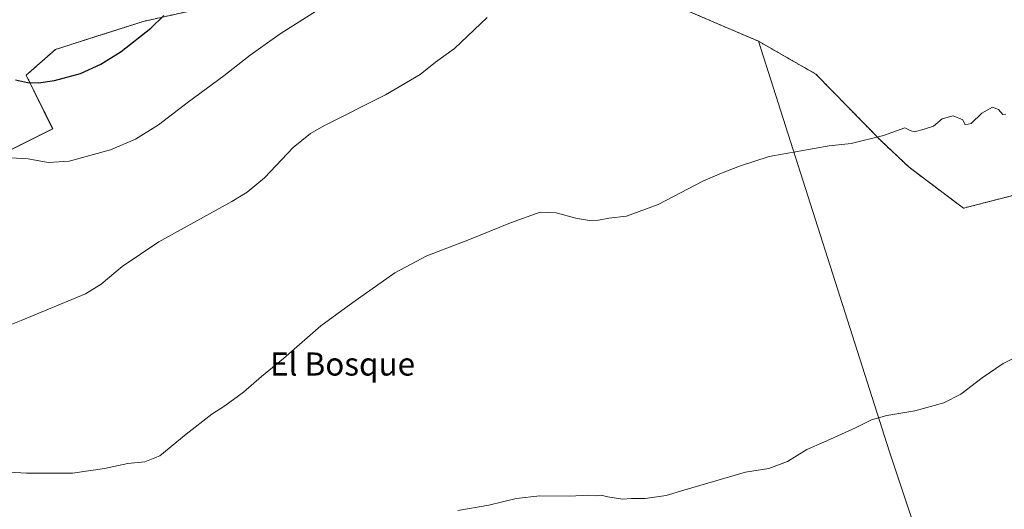
# Model space of a CAD drawing. Units: metres. Extents: x 614880 to 618349, y 4692364 to 4694735.
# Drawn here: x 615652 to 615994, y 4692750 to 4692920 of the extents above; entities that cross this region are included whole.
import ezdxf
from ezdxf.enums import TextEntityAlignment as Align

# ---------------------------------------------------------------- set-up
doc = ezdxf.new("R2010")
doc.units = ezdxf.units.M
doc.header["$MEASUREMENT"] = 0
doc.linetypes.add('TRAZOS', pattern=[0.75, 0.5, -0.25])
for name, color, linetype, lineweight in [('Arbolado forestal', 92, 'TRAZOS', 0), ('Arbolado forestal CxS', 92, 'Continuous', 0), ('Cultivos herbáceos CxS', 92, 'Continuous', 0), ('Cultivos leñosos', 92, 'Continuous', 0), ('Cultivos leñosos CxS', 92, 'Continuous', 0), ('Curva de nivel maestra', 36, 'Continuous', 30), ('Curva de nivel normal', 36, 'Continuous', 0), ('Texto cartográfico', 19, 'Continuous', 0)]:
    doc.layers.add(name, color=color, linetype=linetype, lineweight=lineweight)
doc.styles.add('Arial', font='txt', dxfattribs={"height": 0.2})

# ---------------------------------------------------------------- blocks, each defined once
blk = doc.blocks.new('*U161')
at = {"layer": 'Curva de nivel normal', "color": 36, "linetype": 'Continuous', "lineweight": 0}
blk.add_polyline3d([(615648.92, 4692871.82, 370), (615654.91, 4692871.57, 370), (615661.88, 4692870.22, 370), (615669.07, 4692870.73, 370), (615683.49, 4692874.63, 370), (615692.12, 4692878.29, 370), (615700.14, 4692883.33, 370), (615710.48, 4692891.28, 370), (615722.82, 4692900.32, 370), (615731.9, 4692907.48, 370), (615742.38, 4692914.86, 370), (615760.25, 4692926.19, 370)], dxfattribs=at)
blk = doc.blocks.new('*U162')
at = {"layer": 'Curva de nivel normal', "color": 36, "linetype": 'Continuous', "lineweight": 0}
blk.add_polyline3d([(615804, 4692749.57, 355), (615814.67, 4692751.39, 355), (615824.23, 4692753.69, 355), (615832.46, 4692754.62, 355), (615842.78, 4692754.56, 355), (615849.16, 4692754.88, 355), (615851.83, 4692754.68, 355), (615853.71, 4692754.9, 355), (615856.01, 4692754.31, 355), (615861.04, 4692753.46, 355), (615864.22, 4692753.68, 355), (615869, 4692753.75, 355), (615876.29, 4692754.75, 355), (615882.43, 4692756.67, 355), (615903.82, 4692762.88, 355), (615911.88, 4692764.09, 355), (615918.3, 4692766.54, 355), (615925.02, 4692770.73, 355), (615930.89, 4692773.23, 355), (615941.94, 4692778.21, 355), (615947.51, 4692781.02, 355), (615952.85, 4692782.55, 355), (615962.54, 4692784.08, 355), (615972.6, 4692786.89, 355), (615978.51, 4692789.92, 355), (615985.84, 4692795.6, 355), (615993.12, 4692800.53, 355), (615997.31, 4692802.59, 355)], dxfattribs=at)
blk = doc.blocks.new('*U179')
at = {"layer": 'Curva de nivel maestra', "color": 36, "linetype": 'Continuous', "lineweight": 30}
blk.add_polyline3d([(615650.46, 4692898.9, 375), (615654.64, 4692897.97, 375), (615658.52, 4692897.85, 375), (615664.04, 4692898.7, 375), (615673.01, 4692901.11, 375), (615680.14, 4692904.34, 375), (615687.14, 4692908.78, 375), (615697.48, 4692916.85, 375), (615701.98, 4692921.17, 375)], dxfattribs=at)

msp = doc.modelspace()

# ---------------------------------------------------------------- linework, layer by layer
at = {"layer": 'Arbolado forestal', "color": 92, "linetype": 'TRAZOS', "lineweight": 0}
for points in [[(615908.23, 4692912.31, 362.53), (615868.37, 4692929.4, 364.04), (615860.32, 4692948.31, 364.96), (615838.96, 4692973.07, 366.72), (615834.21, 4692994.9, 368.18), (615832.31, 4693016.74, 369.28), (615833.42, 4693034.91, 370.16), (615833.52, 4693036.56, 370.3), (615833.63, 4693038.21, 370.44), (615833.63, 4693038.32, 370.45)], [(615615.95, 4692858.2, 371.08), (615663.39, 4692881.93, 371.98), (615654.22, 4692900.52, 375.34), (615664.34, 4692909.46, 376.81), (615694.81, 4692919.17, 376.18), (615714.56, 4692923.56, 374.11), (615764.94, 4692978.77, 376.21), (615787.71, 4692993.96, 372.93), (615831.18, 4693035.95, 370.15)], [(616030.52, 4692867.6, 357.75), (615995.58, 4692858.58, 357.76), (615979.4, 4692854.4, 357.85), (615960.53, 4692868.58, 359.15), (615950.72, 4692877.83, 359.86), (615928.16, 4692900.92, 361.56), (615908.23, 4692912.31, 362.53)]]:
    msp.add_polyline3d(points, dxfattribs=at)
at = {"layer": 'Arbolado forestal CxS', "color": 92, "linetype": 'Continuous', "lineweight": 0}
for points in [[(615995.58, 4692858.58, 357.76), (615979.4, 4692854.4, 357.85), (615960.53, 4692868.58, 359.15), (615950.72, 4692877.83, 359.86), (615928.16, 4692900.91, 361.56), (615908.23, 4692912.31, 362.53), (615868.37, 4692929.4, 364.04), (615860.32, 4692948.31, 364.96), (615838.96, 4692973.07, 366.72), (615834.21, 4692994.9, 368.18), (615832.31, 4693016.74, 369.28), (615833.63, 4693038.32, 370.45), (615832.76, 4693042.22, 370.86), (615822.72, 4693059.1, 372.12), (615815.93, 4693087.67, 376.03), (615856.48, 4693125.11, 383.99), (615891.73, 4693150.29, 393.33), (615916.9, 4693149.03, 394.25), (615929.59, 4693160.29, 394.72), (615942.32, 4693161.73, 394.82), (615977.49, 4693165.71, 395.12), (615995.58, 4693161.79, 395.16)], [(615714.56, 4692923.56, 374.11), (615694.81, 4692919.17, 376.18), (615664.34, 4692909.46, 376.81), (615654.22, 4692900.52, 375.34), (615663.4, 4692881.93, 371.98), (615615.95, 4692858.2, 371.08)]]:
    msp.add_polyline3d(points, dxfattribs=at)
at = {"layer": 'Cultivos herbáceos CxS', "color": 92, "linetype": 'Continuous', "lineweight": 0}
for points in [[(615615.95, 4692858.2, 371.08), (615663.4, 4692881.93, 371.98), (615654.22, 4692900.52, 375.34), (615664.34, 4692909.46, 376.81), (615694.81, 4692919.17, 376.18), (615714.56, 4692923.56, 374.11), (615764.94, 4692978.77, 376.21), (615787.71, 4692993.96, 372.93), (615831.18, 4693035.95, 370.15), (615833.63, 4693038.32, 370.45), (615832.31, 4693016.74, 369.28), (615834.21, 4692994.9, 368.18), (615838.96, 4692973.07, 366.72), (615860.32, 4692948.31, 364.96), (615868.37, 4692929.4, 364.04), (615908.23, 4692912.31, 362.53), (615953.72, 4692769.96, 354.32), (615953.72, 4692769.96, 354.32), (615987.73, 4692667.93, 349.88)], [(615908.23, 4692912.31, 362.53), (615868.37, 4692929.4, 364.04), (615860.32, 4692948.31, 364.96), (615838.96, 4692973.07, 366.72), (615834.21, 4692994.9, 368.18), (615832.31, 4693016.74, 369.28), (615833.42, 4693034.91, 370.16), (615833.52, 4693036.56, 370.3), (615833.63, 4693038.21, 370.44), (615833.63, 4693038.32, 370.45)], [(615615.95, 4692858.2, 371.08), (615663.39, 4692881.93, 371.98), (615654.22, 4692900.52, 375.34), (615664.34, 4692909.46, 376.81), (615694.81, 4692919.17, 376.18), (615714.56, 4692923.56, 374.11), (615764.94, 4692978.77, 376.21), (615787.71, 4692993.96, 372.93), (615831.18, 4693035.95, 370.15)], [(615908.23, 4692912.31, 362.53), (615953.72, 4692769.96, 354.32), (615987.73, 4692667.93, 349.88), (615995.58, 4692670.46, 349.79), (616083.17, 4692698.65, 349.75), (616087.19, 4692700.49, 349.79), (616030.52, 4692867.6, 357.75)]]:
    msp.add_polyline3d(points, dxfattribs=at)
at = {"layer": 'Cultivos leñosos', "color": 92, "linetype": 'Continuous', "lineweight": 0}
for points in [[(615908.23, 4692912.31, 362.53), (615953.72, 4692769.96, 354.32), (615987.73, 4692667.93, 349.88), (615995.58, 4692670.46, 349.79), (616083.17, 4692698.65, 349.75), (616087.19, 4692700.49, 349.79), (616030.52, 4692867.6, 357.75)], [(616030.52, 4692867.6, 357.75), (615995.58, 4692858.58, 357.76), (615979.4, 4692854.4, 357.85), (615960.53, 4692868.58, 359.15), (615950.72, 4692877.83, 359.86), (615928.16, 4692900.92, 361.56), (615908.23, 4692912.31, 362.53)]]:
    msp.add_polyline3d(points, dxfattribs=at)
at = {"layer": 'Cultivos leñosos CxS', "color": 92, "linetype": 'Continuous', "lineweight": 0}
msp.add_polyline3d([(615960.53, 4692868.58, 359.15), (615979.4, 4692854.4, 357.85), (615995.58, 4692858.58, 357.76), (616030.52, 4692867.6, 357.75), (616087.19, 4692700.49, 349.79), (616083.17, 4692698.65, 349.75), (615995.58, 4692670.46, 349.79), (615987.73, 4692667.93, 349.88), (615953.72, 4692769.96, 354.32), (615908.23, 4692912.31, 362.53), (615928.16, 4692900.91, 361.56), (615950.72, 4692877.83, 359.86), (615960.53, 4692868.58, 359.15)], close=True, dxfattribs=at)
at = {"layer": 'Curva de nivel normal', "color": 36, "linetype": 'Continuous', "lineweight": 0}
for points in [[(615814.16, 4692920.57, 365), (615802.85, 4692909.83, 365), (615796.27, 4692905.03, 365), (615790.85, 4692900.71, 365), (615778.82, 4692893.7, 365), (615757.49, 4692882.93, 365), (615752.87, 4692880.33, 365), (615746.82, 4692875.48, 365), (615736.93, 4692864.98, 365), (615730.84, 4692859.93, 365), (615725.58, 4692856.77, 365), (615700.25, 4692842.76, 365), (615687.48, 4692834.2, 365), (615680.24, 4692828.11, 365), (615674.81, 4692824.75, 365), (615652.48, 4692815.44, 365), (615638.48, 4692809.88, 365)], [(615640.25, 4692763.3, 360), (615654.33, 4692762.52, 360), (615670.24, 4692762.5, 360), (615681.33, 4692764.09, 360), (615689.48, 4692765.89, 360), (615695.42, 4692766.46, 360), (615700.56, 4692768.51, 360), (615709.76, 4692776, 360), (615718.56, 4692782.92, 360), (615723.13, 4692785.87, 360), (615729.56, 4692790.66, 360), (615735.82, 4692796.02, 360), (615743.49, 4692802.25, 360), (615756.49, 4692813.65, 360), (615767.49, 4692821.68, 360), (615782.15, 4692831.96, 360), (615793.21, 4692837.85, 360), (615808.04, 4692843.6, 360), (615822.22, 4692849.38, 360), (615832.5, 4692853.02, 360), (615838.09, 4692852.76, 360), (615844.88, 4692851, 360), (615849.58, 4692850.15, 360), (615852.8, 4692850.26, 360), (615856.32, 4692850.94, 360), (615862.5, 4692851.59, 360), (615873.5, 4692855.69, 360), (615888.98, 4692863.72, 360), (615895.45, 4692866.51, 360), (615901.66, 4692869.02, 360), (615911.93, 4692872.36, 360), (615932.78, 4692876.08, 360), (615940.46, 4692876.83, 360), (615951.66, 4692879.57, 360), (615959.01, 4692882.31, 360), (615960.87, 4692881.39, 360), (615962.35, 4692880.89, 360), (615965.7, 4692881.8, 360), (615968.96, 4692882.85, 360), (615972.01, 4692885.43, 360), (615975.76, 4692886.48, 360), (615979.2, 4692885.08, 360), (615980.02, 4692883.29, 360), (615982.03, 4692883.77, 360), (615985.81, 4692887.35, 360), (615989.46, 4692889.4, 360), (615991.56, 4692888.66, 360), (615993.04, 4692886.93, 360), (615994.07, 4692887.05, 360)]]:
    msp.add_polyline3d(points, dxfattribs=at)

# ---------------------------------------------------------------- block references
at = {"layer": 'Curva de nivel maestra', "color": 36, "linetype": 'Continuous', "lineweight": 30}
msp.add_blockref('*U179', (0, 0), dxfattribs=at)
at = {"layer": 'Curva de nivel normal', "color": 36, "linetype": 'Continuous', "lineweight": 0}
for name in ['*U162', '*U161']:
    msp.add_blockref(name, (0, 0), dxfattribs=at)

# ---------------------------------------------------------------- texts
at = {"layer": 'Texto cartográfico', "color": 19, "linetype": 'Continuous', "lineweight": 0, "style": 'Arial'}
msp.add_text('El Bosque', height=8, dxfattribs=at).set_placement((615763.97, 4692800.36), align=Align.MIDDLE_CENTER)

doc.saveas('drawing.dxf')
